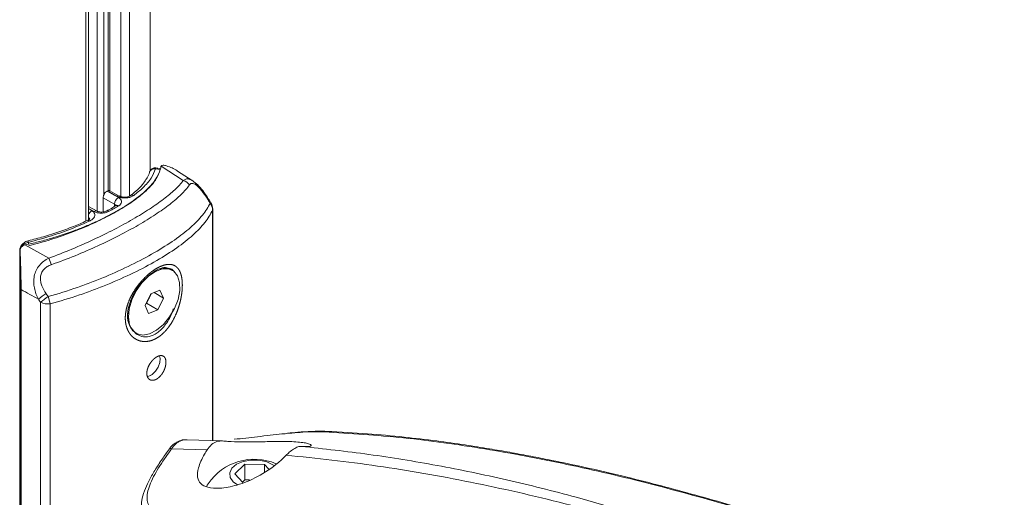
# Model space of a CAD drawing. Units: inches. Extents: x 2 to 66.2, y 1 to 43.2.
# Drawn here: x 49.4 to 54.8, y 33.5 to 36.1 of the extents above; entities that cross this region are included whole.
import ezdxf

# ---------------------------------------------------------------- set-up
doc = ezdxf.new("R2010")
doc.units = ezdxf.units.IN
doc.header["$LTSCALE"] = 4
doc.header["$MEASUREMENT"] = 0

msp = doc.modelspace()

# ---------------------------------------------------------------- linework, layer by layer
at = {"color": 7, "linetype": 'Continuous', "lineweight": 15}
for p, q in [((50.0927, 35.2726), (50.0927, 39.7653)), ((49.8608, 39.4523), (49.8608, 35.1625)), ((49.753, 35.0014), (49.753, 39.4029)), ((50.276, 35.2192), (50.1532, 35.298)), ((50.1488, 35.2792), (50.1231, 35.2831)), ((50.3256, 35.2193), (50.2445, 35.2713)), ((49.856, 35.161), (49.856, 35.161)), ((49.9227, 35.1334), (49.8697, 35.162)), ((49.8001, 35.0497), (49.753, 35.0749)), ((49.8338, 35.1237), (49.8338, 35.0454)), ((49.9029, 35.0797), (49.9034, 35.0801)), ((50.4384, 33.7837), (50.4384, 35.062)), ((49.4005, 34.8635), (49.5329, 34.7902)), ((49.3727, 34.8311), (49.3727, 30.5879)), ((49.3727, 34.8304), (49.3727, 34.8311)), ((49.3727, 34.8304), (49.3727, 30.5872)), ((49.3739, 34.8086), (49.3739, 30.5738)), ((49.3751, 34.8335), (49.3751, 30.5134)), ((49.3751, 34.8324), (49.3751, 30.5131)), ((50.2162, 34.7235), (50.2127, 34.7256)), ((49.3804, 30.5691), (49.3804, 34.6172)), ((50.0652, 34.5284), (50.0966, 34.593)), ((50.0989, 34.5939), (50.089, 34.5737)), ((50.0966, 34.593), (50.1471, 34.614)), ((50.1144, 34.6004), (50.1663, 34.5704)), ((50.1471, 34.614), (50.1663, 34.5704)), ((49.4873, 32.5381), (49.4873, 34.5472)), ((49.541, 34.5381), (49.541, 32.5289)), ((50.0734, 34.5414), (50.071, 34.5404)), ((50.089, 34.5737), (50.0734, 34.5414)), ((50.0734, 34.5414), (50.1349, 34.5058)), ((50.1663, 34.5704), (50.1349, 34.5058)), ((50.0843, 34.4848), (50.0652, 34.5284)), ((50.1349, 34.5058), (50.0843, 34.4848)), ((49.9697, 34.4616), (49.9711, 34.4498)), ((49.9879, 34.4062), (50.003, 34.387)), ((50.0117, 34.3773), (50.0152, 34.3753)), ((50.1487, 34.2305), (50.1487, 34.2342)), ((50.0958, 34.1426), (50.099, 34.1445)), ((50.2978, 33.7881), (50.4936, 33.7819)), ((50.4077, 33.7324), (50.2113, 33.7382)), ((50.56, 33.5994), (50.6167, 33.6528)), ((50.6167, 33.6528), (50.7252, 33.6512)), ((50.6167, 33.5671), (50.6167, 33.6528)), ((50.7252, 33.6512), (50.7482, 33.6267)), ((50.7252, 33.6112), (50.7252, 33.6512)), ((50.605, 33.5516), (50.56, 33.5994)), ((50.6028, 33.5539), (50.6167, 33.5671)), ((50.6167, 33.5671), (50.6419, 33.5667))]:
    msp.add_line(p, q, dxfattribs=at)
at = {"color": 8, "linetype": 'Continuous', "lineweight": 15}
for p, q in [((49.9799, 39.5369), (49.9799, 35.1324)), ((49.9312, 35.1303), (49.9312, 39.4969)), ((49.838, 39.4402), (49.838, 35.1406)), ((49.87, 39.4574), (49.87, 35.1618)), ((49.7382, 34.9949), (49.7382, 39.3974)), ((49.8001, 35.0497), (49.8001, 39.4222)), ((49.8965, 35.0766), (49.8965, 35.0875)), ((49.7845, 35.0474), (49.753, 35.0643)), ((50.4374, 33.7837), (50.4374, 35.0555)), ((49.421, 34.8777), (49.4213, 34.8681)), ((50.003, 34.387), (50.0134, 34.374)), ((51.0693, 33.8343), (51.0536, 33.832))]:
    msp.add_line(p, q, dxfattribs=at)
at = {"color": 7, "linetype": 'Continuous', "lineweight": 15, "flags": 128}
for points in [[(49.856, 35.161), (49.8977, 35.137), (49.9187, 35.1248)], [(49.9092, 35.1324), (49.866, 35.1556), (49.856, 35.161)], [(49.8965, 35.0875), (49.8751, 35.0999), (49.8338, 35.1237)], [(50.2278, 34.5132), (50.2472, 34.5631), (50.2569, 34.6119), (50.2561, 34.6562), (50.2449, 34.6925), (50.2241, 34.7182), (50.1953, 34.7314), (50.1605, 34.7311), (50.1225, 34.7173), (50.0839, 34.6911), (50.0477, 34.6543), (50.0166, 34.6098), (49.9927, 34.5608), (49.9781, 34.511), (49.9736, 34.464), (49.9796, 34.4233), (49.9958, 34.392), (50.0208, 34.3724), (50.0529, 34.3659), (50.0897, 34.373), (50.1283, 34.3932), (50.1661, 34.425), (50.2001, 34.466), (50.2278, 34.5132)], [(50.1443, 34.2514), (50.1483, 34.237), (50.1468, 34.2138), (50.138, 34.1888), (50.1233, 34.1658), (50.1048, 34.1482), (50.0855, 34.1389), (50.0774, 34.1377)], [(50.7772, 33.6457), (50.7715, 33.6497), (50.7367, 33.6662), (50.6945, 33.6753), (50.6495, 33.6759), (50.6066, 33.6681), (50.5703, 33.6527), (50.5447, 33.6313), (50.5326, 33.6063), (50.5351, 33.5804), (50.5521, 33.5563), (50.576, 33.5396)], [(50.4136, 33.5448), (50.4086, 33.5367), (50.4043, 33.5284)]]:
    msp.add_lwpolyline(points, dxfattribs=at)
at = {"color": 8, "linetype": 'Continuous', "lineweight": 15, "flags": 128}
for points in [[(50.4136, 35.1114), (50.416, 35.1121), (50.4176, 35.1123), (50.4184, 35.112), (50.4184, 35.112)], [(50.4242, 35.0942), (50.4265, 35.0949), (50.4282, 35.0951), (50.429, 35.0948), (50.429, 35.0948)], [(49.753, 35.0629), (49.7613, 35.0581), (49.7709, 35.0525)], [(50.4374, 35.0555), (50.4382, 35.0597), (50.4384, 35.062)], [(50.1993, 33.7378), (50.2007, 33.7389), (50.2033, 33.7395), (50.2069, 33.7392), (50.2113, 33.7382)]]:
    msp.add_lwpolyline(points, dxfattribs=at)
at = {"color": 8, "linetype": 'Continuous', "lineweight": 15}
for centre, radius, start, end in [((50.1166, 35.2551), 0.0288, 76.8287, 162.0444), ((49.917, 35.1206), 0.0141, 65.4345, 123.472), ((49.9941, 35.1172), 0.0203, 66.3061, 125.4549), ((49.9109, 35.0662), 0.0157, 57.6789, 118.211), ((49.7963, 35.0146), 0.0457, 123.7624, 161.3127), ((49.7942, 35.0358), 0.0151, 66.2115, 129.9669), ((49.8589, 35.0387), 0.0136, 52.0583, 113.4265), ((49.7513, 34.9896), 0.00981, 36.5198, 105.2703), ((49.4487, 34.8861), 0.0289, 179.9602, 196.7231)]:
    msp.add_arc(centre, radius, start, end, dxfattribs=at)
at = {"color": 7, "linetype": 'Continuous', "lineweight": 15}
for centre, radius, start, end in [((50.2552, 35.153), 0.0694, 37.0454, 72.6007), ((49.9408, 35.0864), 0.0444, 119.9313, 178.4772), ((50.3789, 35.0572), 0.0584, 358.4116, 39.2914), ((50.3759, 35.062), 0.0625, 360, 31.67), ((49.037, 34.5735), 0.5411, 19.4844, 23.6006), ((50.1718, 34.631), 0.1031, 66.6068, 121.9154), ((49.9262, 33.9848), 0.7336, 123.7578, 127.868), ((50.0001, 34.6172), 0.099, 333.9097, 344.6699), ((49.9476, 33.9523), 0.7522, 123.6986, 127.7282), ((49.5295, 34.6332), 0.0958, 243.8357, 276.9219), ((47.4198, 33.9854), 2.1921, 14.6027, 15.6855), ((49.9923, 34.6206), 0.1075, 323.9302, 334.0909), ((50.0836, 34.4674), 0.1153, 166.5301, 231.3607), ((50.2507, 33.7551), 0.0226, 87.769, 120.1469), ((50.6685, 33.373), 0.3074, 66.9184, 146.0183)]:
    msp.add_arc(centre, radius, start, end, dxfattribs=at)
msp.add_ellipse((7.8833, 55.5446), major_axis=(68.7037, -37.0043), ratio=0.019984, start_param=0.931347, end_param=0.933092, dxfattribs=at)
for points, knots in [([(49.4028, 34.864), (49.4266, 34.8688), (49.4505, 34.8742), (49.4979, 34.8859), (49.5213, 34.8922), (49.5906, 34.9124), (49.6356, 34.9275), (49.7014, 34.9523), (49.7231, 34.9609), (49.7654, 34.9787), (49.7858, 34.9878), (49.8452, 35.0156), (49.8823, 35.0348), (49.934, 35.0646), (49.9506, 35.0747), (49.9818, 35.0949), (49.9965, 35.105), (50.0377, 35.1354), (50.0616, 35.1556), (50.102, 35.1967), (50.1179, 35.2168), (50.1357, 35.2469), (50.1406, 35.2569), (50.1483, 35.277), (50.1512, 35.2871), (50.1529, 35.2971)], [0, 0, 0, 0, 0.0625, 0.0625, 0.125, 0.125, 0.25, 0.25, 0.3125, 0.3125, 0.375, 0.375, 0.5, 0.5, 0.5625, 0.5625, 0.625, 0.625, 0.75, 0.75, 0.875, 0.875, 0.9375, 0.9375, 1, 1, 1, 1]), ([(50.184, 35.2994), (50.1767, 35.3019), (50.1698, 35.3034), (50.1584, 35.303), (50.1544, 35.3011), (50.1532, 35.298)], [0, 0, 0, 0, 0.5, 0.5, 1, 1, 1, 1]), ([(50.184, 35.2994), (50.2043, 35.2925), (50.2262, 35.2851), (50.2429, 35.2718), (50.2441, 35.2708)], [0, 0, 0, 0, 0.926937, 1, 1, 1, 1]), ([(50.1488, 35.2792), (50.1427, 35.2622), (50.1304, 35.2279), (50.0877, 35.1771), (50.0303, 35.1268), (49.9589, 35.0771), (49.8701, 35.0259), (49.7663, 34.9754), (49.6518, 34.9286), (49.5362, 34.8888), (49.4579, 34.8687), (49.4216, 34.8593)], [0, 0, 0, 0, 0.116347, 0.235777, 0.338619, 0.443907, 0.556343, 0.672169, 0.784579, 0.900032, 1, 1, 1, 1]), ([(50.1231, 35.2831), (50.1163, 35.2662), (50.1024, 35.2321), (50.0597, 35.1828), (50.0199, 35.1502), (50.0023, 35.1358)], [0, 0, 0, 0, 0.352126, 0.713785, 1, 1, 1, 1]), ([(50.0892, 35.2639), (50.0891, 35.2638), (50.0873, 35.2542), (50.0825, 35.2414), (50.0722, 35.2273), (50.0701, 35.2244)], [0, 0, 0, 0, 0.008172, 0.79874, 1, 1, 1, 1]), ([(50.1239, 35.2878), (50.1232, 35.288), (50.1188, 35.2893), (50.1109, 35.2878), (50.1025, 35.2839), (50.0967, 35.2788), (50.093, 35.2736), (50.0908, 35.2689), (50.0897, 35.2659), (50.0893, 35.2643), (50.0892, 35.2639)], [0, 0, 0, 0, 0.046219, 0.278473, 0.460704, 0.612766, 0.742982, 0.855333, 0.960404, 1, 1, 1, 1]), ([(50.1507, 35.2839), (50.1506, 35.2839), (50.1411, 35.2854), (50.1316, 35.2869), (50.1222, 35.2884)], [0, 0, 0, 0, 0.01422, 1, 1, 1, 1]), ([(49.5329, 34.7902), (49.5763, 34.806), (49.6187, 34.8226), (49.7013, 34.857), (49.7416, 34.8748), (49.8201, 34.9114), (49.8585, 34.9303), (49.931, 34.9679), (49.9653, 34.9866), (50.0302, 35.0241), (50.0607, 35.0427), (50.1177, 35.08), (50.1436, 35.0981), (50.1903, 35.1337), (50.2111, 35.1511), (50.2385, 35.1769), (50.247, 35.1855), (50.2625, 35.2025), (50.2696, 35.2108), (50.276, 35.2192)], [0, 0, 0, 0, 0.125, 0.125, 0.25, 0.25, 0.375, 0.375, 0.5, 0.5, 0.625, 0.625, 0.75, 0.75, 0.875, 0.875, 0.9375, 0.9375, 1, 1, 1, 1]), ([(50.3106, 35.1948), (50.3043, 35.1861), (50.2973, 35.1773), (50.2819, 35.1597), (50.2734, 35.1508), (50.2459, 35.1239), (50.2249, 35.1058), (50.1774, 35.0689), (50.151, 35.0501), (50.0926, 35.0116), (50.0612, 34.9923), (49.9944, 34.9538), (49.959, 34.9345), (49.8841, 34.896), (49.8444, 34.8767), (49.7632, 34.8394), (49.7215, 34.8214), (49.636, 34.7866), (49.5921, 34.7699), (49.5471, 34.754)], [0, 0, 0, 0, 0.0625, 0.0625, 0.125, 0.125, 0.25, 0.25, 0.375, 0.375, 0.5, 0.5, 0.625, 0.625, 0.75, 0.75, 0.875, 0.875, 1, 1, 1, 1]), ([(50.0701, 35.2244), (50.0642, 35.2155), (50.0509, 35.1953), (50.0208, 35.1645), (49.993, 35.1428), (49.9814, 35.1338)], [0, 0, 0, 0, 0.316446, 0.715469, 1, 1, 1, 1]), ([(50.4136, 35.1114), (50.4052, 35.1252), (50.3963, 35.1387), (50.382, 35.158), (50.377, 35.1644), (50.3669, 35.1761), (50.3616, 35.1817), (50.354, 35.1888), (50.3515, 35.1909), (50.3465, 35.1948), (50.344, 35.1965), (50.3368, 35.2008), (50.3325, 35.2025), (50.3246, 35.2036), (50.3212, 35.203), (50.3152, 35.2001), (50.3127, 35.1977), (50.3106, 35.1948)], [0, 0, 0, 0, 0.25, 0.25, 0.375, 0.375, 0.5, 0.5, 0.5625, 0.5625, 0.625, 0.625, 0.75, 0.75, 0.875, 0.875, 1, 1, 1, 1]), ([(50.4182, 35.1119), (50.4157, 35.116), (50.4051, 35.1337), (50.3844, 35.1625), (50.3573, 35.1955), (50.3375, 35.2105), (50.3281, 35.2176)], [0, 0, 0, 0, 0.100597, 0.43008, 0.729415, 1, 1, 1, 1]), ([(49.8338, 35.1237), (49.834, 35.1266), (49.8345, 35.1323), (49.8381, 35.1418), (49.8435, 35.1504), (49.8498, 35.1572), (49.8541, 35.1598), (49.856, 35.161)], [0, 0, 0, 0, 0.208244, 0.416489, 0.624697, 0.832885, 1, 1, 1, 1]), ([(49.856, 35.161), (49.8584, 35.1619), (49.863, 35.1637), (49.8678, 35.1635), (49.8694, 35.162), (49.8696, 35.1619)], [0, 0, 0, 0, 0.467806, 0.935616, 1, 1, 1, 1]), ([(49.9092, 35.1324), (49.9104, 35.1317), (49.9166, 35.1286), (49.9302, 35.1243), (49.9505, 35.122), (49.9709, 35.1233), (49.9895, 35.1279), (49.998, 35.1332), (50.0023, 35.1358)], [0, 0, 0, 0, 0.047341, 0.23566, 0.424914, 0.615672, 0.807734, 1, 1, 1, 1]), ([(49.9823, 35.1337), (49.9823, 35.1337), (49.9823, 35.1338), (49.979, 35.1317), (49.9725, 35.1294), (49.9627, 35.1274), (49.9504, 35.1269), (49.9381, 35.1282), (49.9282, 35.1308), (49.9245, 35.1327), (49.9229, 35.1335)], [0, 0, 0, 0, 0.020219, 0.147296, 0.270788, 0.413367, 0.575465, 0.743466, 0.889809, 1, 1, 1, 1]), ([(49.5302, 34.5781), (49.585, 34.5934), (49.6386, 34.6104), (49.7175, 34.6381), (49.7436, 34.6476), (49.7951, 34.6674), (49.8207, 34.6777), (49.8955, 34.709), (49.9429, 34.7305), (50.0332, 34.7748), (50.076, 34.7975), (50.1568, 34.8442), (50.1935, 34.8673), (50.26, 34.9136), (50.2897, 34.9366), (50.3291, 34.9713), (50.3411, 34.9828), (50.3632, 35.0054), (50.3732, 35.0167), (50.4002, 35.0501), (50.4142, 35.0722), (50.4242, 35.0942)], [0, 0, 0, 0, 0.125, 0.125, 0.1875, 0.1875, 0.25, 0.25, 0.375, 0.375, 0.5, 0.5, 0.625, 0.625, 0.75, 0.75, 0.8125, 0.8125, 0.875, 0.875, 1, 1, 1, 1]), ([(49.9026, 35.0802), (49.8908, 35.0727), (49.8756, 35.063), (49.8572, 35.0536), (49.8531, 35.0514)], [0, 0, 0, 0, 0.7716142, 1, 1, 1, 1]), ([(49.906, 35.0808), (49.9061, 35.0814), (49.9065, 35.0831), (49.9066, 35.082), (49.9042, 35.0806), (49.9034, 35.0801)], [0, 0, 0, 0, 0.228879, 0.71325, 1, 1, 1, 1]), ([(49.9193, 35.0795), (49.9213, 35.0809), (49.9277, 35.0851), (49.9345, 35.0938), (49.9362, 35.105), (49.9313, 35.116), (49.9229, 35.1219), (49.9187, 35.1248)], [0, 0, 0, 0, 0.105444, 0.330753, 0.554966, 0.777851, 1, 1, 1, 1]), ([(50.429, 35.0948), (50.4266, 35.0988), (50.423, 35.1045), (50.4195, 35.1103), (50.4184, 35.112)], [0, 0, 0, 0, 0.699979, 1, 1, 1, 1]), ([(50.4374, 35.0555), (50.4274, 35.0328), (50.4134, 35.0101), (50.3863, 34.9757), (50.3763, 34.9642), (50.3542, 34.941), (50.3421, 34.9293), (50.3028, 34.894), (50.273, 34.8706), (50.2064, 34.8239), (50.1696, 34.8005), (50.0887, 34.7538), (50.0457, 34.7312), (49.9552, 34.6872), (49.9076, 34.6658), (49.8326, 34.6351), (49.8069, 34.625), (49.7552, 34.6056), (49.729, 34.5962), (49.6498, 34.5693), (49.596, 34.5529), (49.541, 34.5381)], [0, 0, 0, 0, 0.125, 0.125, 0.1875, 0.1875, 0.25, 0.25, 0.375, 0.375, 0.5, 0.5, 0.625, 0.625, 0.75, 0.75, 0.8125, 0.8125, 0.875, 0.875, 1, 1, 1, 1]), ([(49.7591, 34.9955), (49.7606, 34.9962), (49.7677, 34.9996), (49.7784, 35.0073), (49.7868, 35.0192), (49.7884, 35.0316), (49.7835, 35.0435), (49.7751, 35.0495), (49.7709, 35.0525)], [0, 0, 0, 0, 0.050814, 0.242351, 0.433074, 0.622849, 0.81174, 1, 1, 1, 1]), ([(49.7845, 35.0474), (49.7869, 35.0462), (49.7943, 35.0427), (49.8099, 35.039), (49.8303, 35.0386), (49.8508, 35.0419), (49.8618, 35.047), (49.8673, 35.0495)], [0, 0, 0, 0, 0.103828, 0.326542, 0.550156, 0.774682, 1, 1, 1, 1]), ([(49.8534, 35.0513), (49.8529, 35.051), (49.8509, 35.0497), (49.8438, 35.0472), (49.8331, 35.045), (49.8207, 35.0445), (49.8099, 35.046), (49.8029, 35.0482), (49.8009, 35.0494), (49.8004, 35.0497)], [0, 0, 0, 0, 0.04415, 0.209783, 0.39257, 0.584314, 0.778252, 0.939176, 1, 1, 1, 1]), ([(49.7486, 34.9994), (49.726, 34.9893), (49.6766, 34.9674), (49.5942, 34.9368), (49.507, 34.9082), (49.4479, 34.8934), (49.4197, 34.8863)], [0, 0, 0, 0, 0.223963, 0.488751, 0.7553, 1, 1, 1, 1]), ([(49.7591, 34.9955), (49.7291, 34.9823), (49.6621, 34.953), (49.5482, 34.9119), (49.4638, 34.8892), (49.421, 34.8777)], [0, 0, 0, 0, 0.286215, 0.638236, 1, 1, 1, 1]), ([(49.7594, 35.0062), (49.7595, 35.0064), (49.7597, 35.007), (49.7578, 35.0045), (49.7538, 35.0014), (49.7499, 34.9998), (49.7487, 34.9994)], [0, 0, 0, 0, 0.144456, 0.492533, 0.850546, 1, 1, 1, 1]), ([(49.421, 34.8777), (49.4145, 34.8759), (49.4014, 34.8723), (49.3859, 34.861), (49.3749, 34.8467), (49.3734, 34.836), (49.3727, 34.8304)], [0, 0, 0, 0, 0.246723, 0.492703, 0.739899, 1, 1, 1, 1]), ([(49.4199, 34.8856), (49.4173, 34.8851), (49.4069, 34.883), (49.3915, 34.8732), (49.3783, 34.8567), (49.3722, 34.8408), (49.3733, 34.8314), (49.3736, 34.8284)], [0, 0, 0, 0, 0.095896, 0.384045, 0.642587, 0.887696, 1, 1, 1, 1]), ([(49.4005, 34.8635), (49.3929, 34.8615), (49.3862, 34.8571), (49.3772, 34.8458), (49.3748, 34.839), (49.3751, 34.8324)], [0, 0, 0, 0, 0.5, 0.5, 1, 1, 1, 1]), ([(49.3804, 34.6172), (49.3804, 34.625), (49.3804, 34.6333), (49.3802, 34.651), (49.3801, 34.6603), (49.3798, 34.6789), (49.3796, 34.6885), (49.3792, 34.7077), (49.379, 34.7173), (49.3782, 34.7455), (49.3776, 34.7643), (49.3764, 34.7996), (49.3758, 34.8164), (49.3751, 34.8324)], [0, 0, 0, 0, 0.125, 0.125, 0.25, 0.25, 0.375, 0.375, 0.5, 0.5, 0.75, 0.75, 1, 1, 1, 1]), ([(49.4759, 34.5639), (49.4709, 34.5737), (49.4664, 34.5837), (49.4589, 34.6043), (49.4559, 34.615), (49.4516, 34.6365), (49.4504, 34.6474), (49.4501, 34.6694), (49.4511, 34.6805), (49.4556, 34.7021), (49.4591, 34.7127), (49.4686, 34.7326), (49.4746, 34.742), (49.4885, 34.7588), (49.4965, 34.7664), (49.5138, 34.7798), (49.5231, 34.7854), (49.5329, 34.7902)], [0, 0, 0, 0, 0.125, 0.125, 0.25, 0.25, 0.375, 0.375, 0.5, 0.5, 0.625, 0.625, 0.75, 0.75, 0.875, 0.875, 1, 1, 1, 1]), ([(49.5471, 34.754), (49.5395, 34.7513), (49.5321, 34.748), (49.5183, 34.7395), (49.5119, 34.7344), (49.501, 34.7226), (49.4964, 34.7157), (49.49, 34.7009), (49.488, 34.6928), (49.4867, 34.6767), (49.4873, 34.6684), (49.4902, 34.6526), (49.4925, 34.6448), (49.5012, 34.6221), (49.5093, 34.608), (49.5186, 34.5947)], [0, 0, 0, 0, 0.125, 0.125, 0.25, 0.25, 0.375, 0.375, 0.5, 0.5, 0.625, 0.625, 0.75, 0.75, 1, 1, 1, 1]), ([(50.0143, 34.3427), (49.9981, 34.3541), (49.9908, 34.3611), (49.9813, 34.3729), (49.9784, 34.3771), (49.9731, 34.3861), (49.9706, 34.3908), (49.9641, 34.4056), (49.9609, 34.4162), (49.9567, 34.4387), (49.9557, 34.4507), (49.9561, 34.4754), (49.9575, 34.4881), (49.9625, 34.514), (49.9661, 34.5273), (49.9755, 34.5537), (49.9811, 34.5668), (49.9944, 34.5928), (50.0021, 34.6058), (50.0186, 34.6307), (50.0276, 34.6426), (50.042, 34.6599), (50.047, 34.6655), (50.0571, 34.6764), (50.0623, 34.6816), (50.0779, 34.6966), (50.0885, 34.7058), (50.1104, 34.7224), (50.1211, 34.7295), (50.1422, 34.7414), (50.1527, 34.7462), (50.1725, 34.753), (50.1819, 34.7551), (50.1996, 34.7566), (50.2078, 34.756), (50.2227, 34.7522), (50.2295, 34.749), (50.2416, 34.74), (50.2468, 34.7343), (50.2558, 34.7205), (50.2595, 34.7125), (50.2654, 34.6944), (50.2676, 34.6843), (50.2704, 34.6626), (50.271, 34.651), (50.2708, 34.6323), (50.2706, 34.6259), (50.2697, 34.6129), (50.269, 34.6063), (50.2665, 34.5861), (50.2641, 34.5724), (50.2593, 34.5512), (50.2575, 34.544), (50.2535, 34.5298), (50.2514, 34.5228), (50.2443, 34.5017), (50.2389, 34.4877), (50.2263, 34.4602), (50.2193, 34.4469), (50.2079, 34.4282), (50.2039, 34.4221), (50.1955, 34.4103), (50.1911, 34.4045), (50.1776, 34.388), (50.1681, 34.3782), (50.1481, 34.3609), (50.1375, 34.3535), (50.1161, 34.3416), (50.1054, 34.3372), (50.0836, 34.3314), (50.0729, 34.3301), (50.0522, 34.3304), (50.0421, 34.3321), (50.0231, 34.3382), (50.0143, 34.3427), (49.9981, 34.3541)], [-0.03125, -0.03125, 0, 0, 0.03125, 0.03125, 0.046875, 0.046875, 0.0625, 0.0625, 0.09375, 0.09375, 0.125, 0.125, 0.15625, 0.15625, 0.1875, 0.1875, 0.21875, 0.21875, 0.25, 0.25, 0.28125, 0.28125, 0.296875, 0.296875, 0.3125, 0.3125, 0.34375, 0.34375, 0.375, 0.375, 0.40625, 0.40625, 0.4375, 0.4375, 0.46875, 0.46875, 0.5, 0.5, 0.53125, 0.53125, 0.5625, 0.5625, 0.59375, 0.59375, 0.625, 0.625, 0.640625, 0.640625, 0.65625, 0.65625, 0.6875, 0.6875, 0.703125, 0.703125, 0.71875, 0.71875, 0.75, 0.75, 0.78125, 0.78125, 0.796875, 0.796875, 0.8125, 0.8125, 0.84375, 0.84375, 0.875, 0.875, 0.90625, 0.90625, 0.9375, 0.9375, 0.96875, 0.96875, 1, 1, 1.03125, 1.03125]), ([(50.1932, 34.7349), (50.1881, 34.7366), (50.1735, 34.7412), (50.1395, 34.7308), (50.0936, 34.7033), (50.0444, 34.6565), (50.001, 34.5959), (49.9747, 34.5303), (49.9653, 34.4814), (49.9709, 34.4602), (49.9717, 34.4571)], [0, 0, 0, 0, 0.06997, 0.199114, 0.335086, 0.484951, 0.645587, 0.809453, 0.972167, 1, 1, 1, 1]), ([(50.0747, 34.1629), (50.0747, 34.1508), (50.0751, 34.147), (50.0765, 34.1399), (50.0776, 34.1366), (50.0804, 34.1306), (50.0821, 34.128), (50.0862, 34.1235), (50.0885, 34.1216), (50.0962, 34.1171), (50.1023, 34.1159), (50.1154, 34.1169), (50.1224, 34.1193), (50.1328, 34.1252), (50.1362, 34.1277), (50.1429, 34.1332), (50.1462, 34.1363), (50.1524, 34.1431), (50.1554, 34.1469), (50.1609, 34.1547), (50.1635, 34.1589), (50.1682, 34.1675), (50.1702, 34.172), (50.1738, 34.1809), (50.1754, 34.1855), (50.1779, 34.1945), (50.1788, 34.1989), (50.1801, 34.2076), (50.1804, 34.2118), (50.1804, 34.2238), (50.1791, 34.231), (50.1742, 34.2424), (50.1705, 34.2468), (50.1635, 34.2509), (50.1609, 34.2518), (50.1554, 34.2528), (50.1525, 34.2529), (50.1462, 34.2522), (50.143, 34.2514), (50.1363, 34.249), (50.1329, 34.2474), (50.1259, 34.2434), (50.1224, 34.241), (50.1156, 34.2356), (50.1122, 34.2325), (50.1056, 34.2259), (50.1025, 34.2223), (50.0965, 34.2147), (50.0937, 34.2106), (50.086, 34.1981), (50.0818, 34.1892), (50.0762, 34.1717), (50.0747, 34.1629), (50.0747, 34.1508)], [-0.0625, -0.0625, 0, 0, 0.03125, 0.03125, 0.0625, 0.0625, 0.09375, 0.09375, 0.125, 0.125, 0.1875, 0.1875, 0.25, 0.25, 0.28125, 0.28125, 0.3125, 0.3125, 0.34375, 0.34375, 0.375, 0.375, 0.40625, 0.40625, 0.4375, 0.4375, 0.46875, 0.46875, 0.5, 0.5, 0.5625, 0.5625, 0.625, 0.625, 0.65625, 0.65625, 0.6875, 0.6875, 0.71875, 0.71875, 0.75, 0.75, 0.78125, 0.78125, 0.8125, 0.8125, 0.84375, 0.84375, 0.875, 0.875, 0.9375, 0.9375, 1, 1, 1.03125, 1.03125]), ([(51.0682, 33.8342), (51.0645, 33.8344), (51.0398, 33.8363), (50.9865, 33.8348), (50.9178, 33.831), (50.8706, 33.8262), (50.8516, 33.8243)], [0, 0, 0, 0, 0.063333, 0.421447, 0.766546, 1, 1, 1, 1]), ([(54.8165, 32.8905), (54.7999, 32.8973), (54.733, 32.925), (54.6168, 32.9713), (54.4688, 33.0292), (54.2193, 33.1238), (53.8681, 33.2492), (53.4392, 33.3874), (53.0356, 33.5038), (52.6592, 33.5999), (52.3757, 33.6623), (52.1835, 33.6998), (52.0766, 33.7195), (51.9599, 33.7396), (51.8252, 33.7608), (51.6674, 33.783), (51.487, 33.8043), (51.2844, 33.8233), (51.1435, 33.8307), (51.0692, 33.8345)], [0, 0, 0, 0, 0.012897, 0.051925, 0.090331, 0.128146, 0.246562, 0.365012, 0.465598, 0.566137, 0.665049, 0.693452, 0.721522, 0.751723, 0.788339, 0.831459, 0.881104, 0.937291, 1, 1, 1, 1]), ([(50.2399, 33.7738), (50.234, 33.7705), (50.2184, 33.7616), (50.2059, 33.7474), (50.1992, 33.7378), (50.1992, 33.7377)], [0, 0, 0, 0, 0.375473, 0.995987, 1, 1, 1, 1]), ([(50.2515, 33.7777), (50.2459, 33.7741), (50.231, 33.7644), (50.2189, 33.7482), (50.2113, 33.7382)], [0, 0, 0, 0, 0.376879, 1, 1, 1, 1]), ([(50.2906, 33.7877), (50.2885, 33.788), (50.2764, 33.7899), (50.2583, 33.7847), (50.2446, 33.7769), (50.2398, 33.7741)], [0, 0, 0, 0, 0.117418, 0.690335, 1, 1, 1, 1]), ([(50.2978, 33.7881), (50.2921, 33.7885), (50.2768, 33.7893), (50.2613, 33.7822), (50.2515, 33.7777)], [0, 0, 0, 0, 0.374094, 1, 1, 1, 1]), ([(50.4077, 33.7324), (50.4154, 33.7427), (50.4307, 33.7634), (50.4615, 33.7813), (50.4829, 33.7817), (50.4936, 33.7819)], [0, 0, 0, 0, 0.331687, 0.663326, 1, 1, 1, 1]), ([(50.9283, 33.7514), (50.9409, 33.7507), (50.9746, 33.7489), (50.9905, 33.758), (50.9643, 33.7689), (50.92, 33.775), (50.8781, 33.7778), (50.8279, 33.7788), (50.7649, 33.7783), (50.685, 33.7763), (50.5973, 33.7754), (50.5336, 33.7778), (50.5032, 33.781), (50.4936, 33.7819)], [0, 0, 0, 0, 0.09456, 0.252029, 0.405202, 0.477321, 0.551891, 0.618133, 0.686978, 0.78043, 0.874224, 0.960227, 1, 1, 1, 1]), ([(50.8443, 33.8221), (50.8366, 33.8215), (50.7896, 33.818), (50.6904, 33.8044), (50.6003, 33.7951), (50.5576, 33.7907)], [0, 0, 0, 0, 0.09253, 0.570062, 1, 1, 1, 1]), ([(50.1993, 33.7377), (50.1858, 33.7189), (50.1567, 33.6784), (50.118, 33.6184), (50.0847, 33.5593), (50.0606, 33.5046), (50.0458, 33.4571), (50.0448, 33.4281), (50.0443, 33.4158)], [0, 0, 0, 0, 0.157354, 0.339399, 0.515971, 0.688986, 0.867608, 1, 1, 1, 1]), ([(50.2113, 33.7382), (50.201, 33.7239), (50.1659, 33.6754), (50.1241, 33.6096), (50.0938, 33.5475), (50.0741, 33.4899), (50.0746, 33.4431), (50.0966, 33.4089), (50.1293, 33.3869), (50.1776, 33.3714), (50.2236, 33.3678), (50.2466, 33.3661)], [0, 0, 0, 0, 0.062101, 0.210872, 0.29275, 0.374641, 0.539173, 0.641437, 0.743815, 0.871871, 1, 1, 1, 1]), ([(50.4077, 33.7324), (50.403, 33.7245), (50.3819, 33.6897), (50.3569, 33.6339), (50.3516, 33.5794), (50.37, 33.5433), (50.4112, 33.522), (50.4792, 33.5174), (50.5745, 33.5351), (50.6889, 33.5813), (50.7827, 33.6429), (50.8306, 33.6894), (50.8448, 33.7033)], [0, 0, 0, 0, 0.031302, 0.138274, 0.229346, 0.315628, 0.411093, 0.521937, 0.649015, 0.78879, 0.936958, 1, 1, 1, 1]), ([(50.9283, 33.7514), (50.9223, 33.7512), (50.9102, 33.7506), (50.8861, 33.7384), (50.8633, 33.7214), (50.8502, 33.7086), (50.8448, 33.7033)], [0, 0, 0, 0, 0.279062, 0.559425, 0.818949, 1, 1, 1, 1]), ([(50.9283, 33.7514), (51.0524, 33.7379), (51.3006, 33.7108), (51.6785, 33.6486), (52.0602, 33.5701), (52.4861, 33.4634), (52.9567, 33.3217), (53.4712, 33.1372), (53.9888, 32.9224), (54.4038, 32.7285), (54.6467, 32.6047), (54.7158, 32.5695)], [0, 0, 0, 0, 0.102184, 0.204367, 0.306989, 0.40961, 0.544312, 0.679296, 0.812934, 0.946854, 1, 1, 1, 1]), ([(54.7095, 32.5659), (54.6389, 32.6002), (54.3905, 32.7207), (53.9653, 32.9085), (53.4345, 33.1157), (52.9068, 33.2926), (52.3814, 33.4406), (51.8615, 33.5586), (51.3472, 33.6494), (51.0123, 33.6853), (50.8448, 33.7033)], [0, 0, 0, 0, 0.053146, 0.186927, 0.320708, 0.455553, 0.590399, 0.726907, 0.863484, 1, 1, 1, 1])]:
    msp.add_open_spline(points, degree=3, knots=knots, dxfattribs=at)
for points in [[(50.1532, 35.298), (50.1531, 35.2977), (50.153, 35.2974), (50.1529, 35.2971)], [(49.9193, 35.0795), (49.9109, 35.0745), (49.8942, 35.0644), (49.8762, 35.0545), (49.8673, 35.0495)], [(50.4242, 35.0942), (50.4207, 35.0999), (50.4171, 35.1057), (50.4136, 35.1114)], [(49.4028, 34.864), (49.4021, 34.8639), (49.4013, 34.8637), (49.4005, 34.8635)], [(49.5186, 34.5947), (49.5225, 34.5892), (49.5263, 34.5836), (49.5302, 34.5781)], [(49.4873, 34.5472), (49.4835, 34.5528), (49.4797, 34.5584), (49.4759, 34.5639)]]:
    msp.add_open_spline(points, degree=3, dxfattribs=at)
at = {"color": 8, "linetype": 'Continuous', "lineweight": 15}
for points, knots in [([(50.1239, 35.2876), (50.1239, 35.2877), (50.1239, 35.2888), (50.1235, 35.2857), (50.1231, 35.2831)], [0, 0, 0, 0, 0.167987, 1, 1, 1, 1]), ([(50.276, 35.2192), (50.2805, 35.2219), (50.2899, 35.2277), (50.3073, 35.2287), (50.3209, 35.2214), (50.328, 35.2175)], [0, 0, 0, 0, 0.304839, 0.63509, 1, 1, 1, 1]), ([(49.8965, 35.0875), (49.8987, 35.0861), (49.9022, 35.084), (49.9032, 35.0813), (49.9036, 35.0803)], [0, 0, 0, 0, 0.636771, 1, 1, 1, 1]), ([(49.753, 35.0146), (49.7542, 35.0137), (49.7574, 35.0113), (49.7593, 35.0075), (49.7589, 35.0048), (49.7588, 35.0042)], [0, 0, 0, 0, 0.319901, 0.85468, 1, 1, 1, 1]), ([(50.2273, 34.7113), (50.2272, 34.7116), (50.2233, 34.7223), (50.2125, 34.7318), (50.1981, 34.7341), (50.1932, 34.7349)], [0, 0, 0, 0, 0.017509, 0.661837, 1, 1, 1, 1]), ([(50.0134, 34.374), (50.0242, 34.3676), (50.0465, 34.3546), (50.0888, 34.3553), (50.1344, 34.3756), (50.1776, 34.4191), (50.2077, 34.4685), (50.2176, 34.5014), (50.2205, 34.5113)], [0, 0, 0, 0, 0.162759, 0.334079, 0.509437, 0.701169, 0.910103, 1, 1, 1, 1]), ([(51.0536, 33.832), (51.0254, 33.8325), (50.9648, 33.8336), (50.8863, 33.8261), (50.8443, 33.8221)], [0, 0, 0, 0, 0.464923, 1, 1, 1, 1]), ([(54.8165, 32.8831), (54.7072, 32.9287), (54.4023, 33.056), (53.9019, 33.2348), (53.357, 33.4095), (52.8545, 33.5479), (52.3942, 33.6559), (51.9396, 33.7412), (51.4907, 33.8045), (51.1994, 33.8228), (51.0536, 33.832)], [0, 0, 0, 0, 0.084893, 0.236791, 0.388728, 0.51096, 0.633081, 0.75519, 0.877483, 1, 1, 1, 1])]:
    msp.add_open_spline(points, degree=3, knots=knots, dxfattribs=at)

doc.saveas('drawing.dxf')
